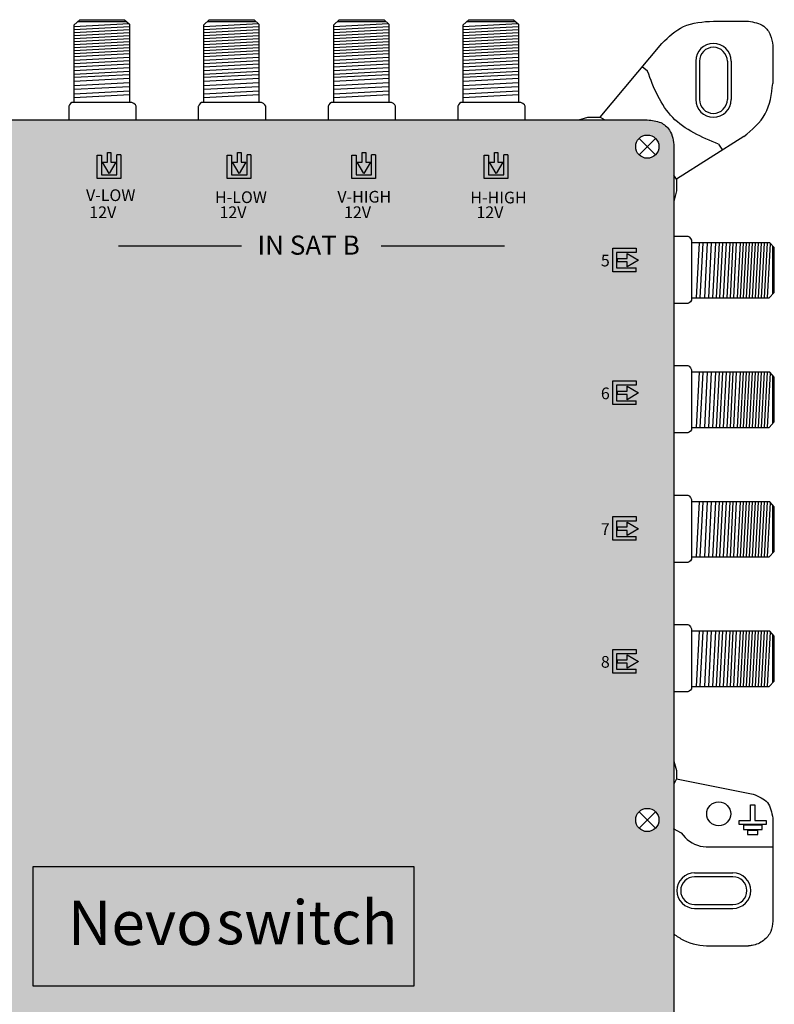
# Model space of a CAD drawing. Units: millimetres. Extents: x -6 to 200, y 0 to 255.
# Drawn here: x 102 to 200, y 126 to 255 of the extents above; entities that cross this region are included whole.
import ezdxf

# ---------------------------------------------------------------- set-up
doc = ezdxf.new("R2010")
doc.units = ezdxf.units.MM
doc.styles.get("Standard").update_dxf_attribs({"font": 'arial.ttf'})

# ---------------------------------------------------------------- blocks, each defined once
blk = doc.blocks.new('caratula_714602')
at = {"linetype": 'Continuous'}
h = blk.add_hatch(color=124, dxfattribs=at)
h.dxf.hatch_style = 1
h.paths.add_polyline_path([(-43.81, 215.19), (-42.94, 216.65), (-43.58, 216.65), (-43.58, 217.94), (-44.04, 217.94), (-44.04, 216.65), (-44.7, 216.65)])
h.paths.add_polyline_path([(-44.81, 217.59), (-45.39, 217.59), (-45.39, 214.5), (-42.29, 214.5), (-42.29, 217.6), (-42.8, 217.6), (-42.8, 215.01), (-44.81, 215.01)])
at = {"linetype": 'Continuous', "true_color": 0xed1f24}
h = blk.add_hatch(color=240, dxfattribs=at)
h.dxf.hatch_style = 1
h.paths.add_polyline_path([(-26.65, 216.65), (-27.28, 216.65), (-27.28, 217.94), (-27.74, 217.94), (-27.74, 216.65), (-28.4, 216.65), (-27.52, 215.19)])
h.paths.add_polyline_path([(-25.99, 214.5), (-25.99, 217.6), (-26.5, 217.6), (-26.5, 215.01), (-28.52, 215.01), (-28.52, 217.59), (-29.09, 217.59), (-29.09, 214.5)])
at = {"linetype": 'Continuous', "true_color": 0xf4ee51}
h = blk.add_hatch(color=41, dxfattribs=at)
h.dxf.hatch_style = 1
h.paths.add_polyline_path([(-10.2, 215.19), (-9.33, 216.65), (-9.97, 216.65), (-9.97, 217.94), (-10.43, 217.94), (-10.43, 216.65), (-11.09, 216.65)])
h.paths.add_polyline_path([(-11.78, 214.5), (-8.68, 214.5), (-8.68, 217.6), (-9.19, 217.6), (-9.19, 215.01), (-11.2, 215.01), (-11.2, 217.59), (-11.78, 217.59)])
at = {"linetype": 'Continuous', "true_color": 0xffffff}
h = blk.add_hatch(color=7, dxfattribs=at)
h.dxf.hatch_style = 1
h.paths.add_polyline_path([(-57.67, 210.19), (-59.62, 210.19), (-59.62, 209.92), (-57.67, 209.92)])
h.paths.add_polyline_path([(-59.28, 209.73), (-59.64, 209.73), (-59.64, 209.4), (-59.28, 209.4)])
h.paths.add_polyline_path([(-58.47, 209.73), (-58.83, 209.73), (-58.83, 209.4), (-58.47, 209.4)])
h.paths.add_polyline_path([(-57.67, 209.73), (-57.99, 209.73), (-57.99, 209.4), (-57.67, 209.4)])
h = blk.add_hatch(color=7, dxfattribs=at)
h.dxf.hatch_style = 1
h.paths.add_polyline_path([(-40.64, 210.19), (-42.6, 210.19), (-42.6, 209.92), (-40.64, 209.92)])
h.paths.add_polyline_path([(-42.26, 209.73), (-42.62, 209.73), (-42.62, 209.4), (-42.26, 209.4)])
h.paths.add_polyline_path([(-41.44, 209.73), (-41.81, 209.73), (-41.81, 209.4), (-41.44, 209.4)])
h.paths.add_polyline_path([(-40.64, 209.73), (-40.97, 209.73), (-40.97, 209.4), (-40.64, 209.4)])
h = blk.add_hatch(color=7, dxfattribs=at)
h.dxf.hatch_style = 1
h.paths.add_polyline_path([(-24.35, 210.19), (-26.3, 210.19), (-26.3, 209.92), (-24.35, 209.92)])
h.paths.add_polyline_path([(-25.97, 209.73), (-26.32, 209.73), (-26.32, 209.4), (-25.97, 209.4)])
h.paths.add_polyline_path([(-25.15, 209.73), (-25.51, 209.73), (-25.51, 209.4), (-25.15, 209.4)])
h.paths.add_polyline_path([(-24.35, 209.73), (-24.67, 209.73), (-24.67, 209.4), (-24.35, 209.4)])
h = blk.add_hatch(color=7, dxfattribs=at)
h.dxf.hatch_style = 1
h.paths.add_polyline_path([(-7.03, 210.19), (-8.99, 210.19), (-8.99, 209.92), (-7.03, 209.92)])
h.paths.add_polyline_path([(-8.65, 209.73), (-9.01, 209.73), (-9.01, 209.4), (-8.65, 209.4)])
h.paths.add_polyline_path([(-7.83, 209.73), (-8.19, 209.73), (-8.19, 209.4), (-7.83, 209.4)])
h.paths.add_polyline_path([(-7.03, 209.73), (-7.36, 209.73), (-7.36, 209.4), (-7.03, 209.4)])
h = blk.add_hatch(color=7, dxfattribs=at)
h.dxf.hatch_style = 1
h.paths.add_polyline_path([(5.53, 202.82), (5.53, 204.84), (8.11, 204.84), (8.11, 205.41), (5.03, 205.41), (5.03, 202.31), (8.12, 202.31), (8.12, 202.82)])
h.paths.add_polyline_path([(6.93, 204.07), (5.64, 204.07), (5.64, 203.61), (6.93, 203.61), (6.93, 202.95), (8.39, 203.84), (6.93, 204.71)])
h = blk.add_hatch(color=7, dxfattribs=at)
h.dxf.hatch_style = 1
h.paths.add_polyline_path([(6.93, 186.7), (5.64, 186.7), (5.64, 186.24), (6.93, 186.24), (6.93, 185.58), (8.39, 186.46), (6.93, 187.33)])
h.paths.add_polyline_path([(5.53, 185.44), (5.53, 187.46), (8.11, 187.46), (8.11, 188.03), (5.03, 188.03), (5.03, 184.93), (8.12, 184.93), (8.12, 185.44)])
h = blk.add_hatch(color=7, dxfattribs=at)
h.dxf.hatch_style = 1
h.paths.add_polyline_path([(5.53, 167.69), (5.53, 169.7), (8.11, 169.7), (8.11, 170.28), (5.03, 170.28), (5.03, 167.18), (8.12, 167.18), (8.12, 167.69)])
h.paths.add_polyline_path([(6.93, 168.94), (5.64, 168.94), (5.64, 168.48), (6.93, 168.48), (6.93, 167.82), (8.39, 168.7), (6.93, 169.57)])
h = blk.add_hatch(color=7, dxfattribs=at)
h.dxf.hatch_style = 1
h.paths.add_polyline_path([(6.93, 151.56), (5.64, 151.56), (5.64, 151.1), (6.93, 151.1), (6.93, 150.44), (8.39, 151.33), (6.93, 152.2)])
h.paths.add_polyline_path([(5.53, 150.31), (5.53, 152.33), (8.11, 152.33), (8.11, 152.9), (5.03, 152.9), (5.03, 149.8), (8.12, 149.8), (8.12, 150.31)])
at = {"true_color": 0xffffff}
h = blk.add_hatch(color=7, dxfattribs=at)
h.dxf.hatch_style = 1
h.paths.add_polyline_path([(-70.77, 124.52), (-70.77, 108.83), (-20.96, 108.83), (-20.96, 124.52)])
h.paths.add_polyline_path([(-48.55, 111.2), (-23.48, 111.2), (-23.48, 123), (-48.55, 123)], flags=24)
h.paths.add_polyline_path([(-68.04, 111.08), (-45.42, 111.08), (-45.42, 122.98), (-68.04, 122.98)], flags=24)
at = {"true_color": 0xffa200}
h = blk.add_hatch(color=40, dxfattribs=at)
h.dxf.hatch_style = 1
h.paths.add_polyline_path([(-20.96, 108.83), (-20.96, 124.52), (-70.77, 124.52), (-70.77, 108.83)])
at = {"color": 7, "true_color": 0xffffff}
for p, q in [((-61.06, 216.65), (-61.06, 217.94)), ((-60.6, 217.94), (-60.6, 216.65)), ((-62.41, 214.5), (-62.41, 217.59)), ((-62.41, 217.59), (-61.84, 217.59)), ((-61.84, 217.59), (-61.84, 215.01)), ((-60.84, 215.19), (-61.72, 216.65)), ((-61.72, 216.65), (-61.06, 216.65)), ((-59.97, 216.65), (-60.84, 215.19)), ((-60.6, 216.65), (-59.97, 216.65)), ((-59.82, 215.01), (-59.82, 217.6)), ((-59.31, 217.6), (-59.82, 217.6)), ((-59.31, 217.6), (-59.31, 214.5)), ((-59.31, 214.5), (-62.41, 214.5)), ((-61.84, 215.01), (-59.82, 215.01))]:
    blk.add_line(p, q, dxfattribs=at)
at = {"color": 7, "linetype": 'Continuous', "true_color": 0xffffff}
for p, q in [((-61.06, 217.94), (-60.6, 217.94)), ((-59.63, 205.72), (-43.52, 205.72)), ((-25.24, 205.72), (-9.14, 205.72))]:
    blk.add_line(p, q, dxfattribs=at)
at = {"color": 152, "true_color": 0x2776bb}
for p, q in [((-44.04, 216.65), (-44.04, 217.94)), ((-43.58, 217.94), (-43.58, 216.65)), ((-45.39, 214.5), (-45.39, 217.59)), ((-45.39, 217.59), (-44.81, 217.59)), ((-44.81, 217.59), (-44.81, 215.01)), ((-43.81, 215.19), (-44.7, 216.65)), ((-44.7, 216.65), (-44.04, 216.65)), ((-42.94, 216.65), (-43.81, 215.19)), ((-43.58, 216.65), (-42.94, 216.65)), ((-42.8, 215.01), (-42.8, 217.6)), ((-42.29, 217.6), (-42.8, 217.6)), ((-42.29, 217.6), (-42.29, 214.5)), ((-42.29, 214.5), (-45.39, 214.5)), ((-44.81, 215.01), (-42.8, 215.01))]:
    blk.add_line(p, q, dxfattribs=at)
at = {"color": 152, "linetype": 'Continuous', "true_color": 0x2776bb}
blk.add_line((-44.04, 217.94), (-43.58, 217.94), dxfattribs=at)
at = {"color": 240, "true_color": 0xed1f24}
for p, q in [((-27.74, 216.65), (-27.74, 217.94)), ((-27.28, 217.94), (-27.28, 216.65)), ((-29.09, 214.5), (-29.09, 217.59)), ((-29.09, 217.59), (-28.52, 217.59)), ((-28.52, 217.59), (-28.52, 215.01)), ((-27.52, 215.19), (-28.4, 216.65)), ((-28.4, 216.65), (-27.74, 216.65)), ((-26.65, 216.65), (-27.52, 215.19)), ((-27.28, 216.65), (-26.65, 216.65)), ((-26.5, 215.01), (-26.5, 217.6)), ((-25.99, 217.6), (-26.5, 217.6)), ((-25.99, 217.6), (-25.99, 214.5)), ((-25.99, 214.5), (-29.09, 214.5)), ((-28.52, 215.01), (-26.5, 215.01))]:
    blk.add_line(p, q, dxfattribs=at)
at = {"color": 240, "linetype": 'Continuous', "true_color": 0xed1f24}
blk.add_line((-27.74, 217.94), (-27.28, 217.94), dxfattribs=at)
at = {"color": 41, "true_color": 0xf4ee51}
for p, q in [((-10.43, 216.65), (-10.43, 217.94)), ((-9.97, 217.94), (-9.97, 216.65)), ((-11.78, 214.5), (-11.78, 217.59)), ((-11.78, 217.59), (-11.2, 217.59)), ((-11.2, 217.59), (-11.2, 215.01)), ((-10.2, 215.19), (-11.09, 216.65)), ((-11.09, 216.65), (-10.43, 216.65)), ((-9.33, 216.65), (-10.2, 215.19)), ((-9.97, 216.65), (-9.33, 216.65)), ((-9.19, 215.01), (-9.19, 217.6)), ((-8.68, 217.6), (-9.19, 217.6)), ((-8.68, 217.6), (-8.68, 214.5)), ((-8.68, 214.5), (-11.78, 214.5)), ((-11.2, 215.01), (-9.19, 215.01))]:
    blk.add_line(p, q, dxfattribs=at)
at = {"color": 41, "linetype": 'Continuous', "true_color": 0xf4ee51}
blk.add_line((-10.43, 217.94), (-9.97, 217.94), dxfattribs=at)
at = {"color": 7}
for p, q in [((5.03, 202.31), (5.03, 205.41)), ((5.03, 205.41), (8.11, 205.41)), ((8.11, 205.41), (8.11, 204.84)), ((8.11, 204.84), (5.53, 204.84)), ((5.53, 204.84), (5.53, 202.82)), ((5.64, 204.07), (6.93, 204.07)), ((6.93, 203.61), (5.64, 203.61)), ((6.93, 204.71), (8.39, 203.84)), ((6.93, 204.07), (6.93, 204.71)), ((8.39, 203.84), (6.93, 202.95)), ((6.93, 202.95), (6.93, 203.61)), ((8.12, 202.31), (5.03, 202.31)), ((5.53, 202.82), (8.12, 202.82)), ((8.12, 202.31), (8.12, 202.82)), ((5.03, 184.93), (5.03, 188.03)), ((5.03, 188.03), (8.11, 188.03)), ((8.11, 187.46), (5.53, 187.46)), ((5.53, 187.46), (5.53, 185.44)), ((6.93, 187.33), (8.39, 186.46)), ((6.93, 186.7), (6.93, 187.33)), ((8.11, 188.03), (8.11, 187.46)), ((5.64, 186.7), (6.93, 186.7)), ((6.93, 186.24), (5.64, 186.24)), ((8.39, 186.46), (6.93, 185.58)), ((6.93, 185.58), (6.93, 186.24)), ((8.12, 184.93), (5.03, 184.93)), ((5.53, 185.44), (8.12, 185.44)), ((8.12, 184.93), (8.12, 185.44)), ((5.03, 167.18), (5.03, 170.28)), ((5.03, 170.28), (8.11, 170.28)), ((8.11, 170.28), (8.11, 169.7)), ((8.11, 169.7), (5.53, 169.7)), ((5.53, 169.7), (5.53, 167.69)), ((5.64, 168.94), (6.93, 168.94)), ((6.93, 169.57), (8.39, 168.7)), ((6.93, 168.94), (6.93, 169.57)), ((5.53, 167.69), (8.12, 167.69)), ((6.93, 168.48), (5.64, 168.48)), ((8.39, 168.7), (6.93, 167.82)), ((6.93, 167.82), (6.93, 168.48)), ((8.12, 167.18), (8.12, 167.69)), ((8.12, 167.18), (5.03, 167.18)), ((5.03, 149.8), (5.03, 152.9)), ((5.03, 152.9), (8.11, 152.9)), ((8.11, 152.33), (5.53, 152.33)), ((5.53, 152.33), (5.53, 150.31)), ((6.93, 152.2), (8.39, 151.33)), ((6.93, 151.56), (6.93, 152.2)), ((8.11, 152.9), (8.11, 152.33)), ((5.64, 151.56), (6.93, 151.56)), ((6.93, 151.1), (5.64, 151.1)), ((8.39, 151.33), (6.93, 150.44)), ((6.93, 150.44), (6.93, 151.1)), ((8.12, 149.8), (5.03, 149.8)), ((5.53, 150.31), (8.12, 150.31)), ((8.12, 149.8), (8.12, 150.31))]:
    blk.add_line(p, q, dxfattribs=at)
at = {"color": 7, "linetype": 'Continuous'}
for p, q in [((5.64, 204.07), (5.64, 203.61)), ((5.64, 186.7), (5.64, 186.24)), ((5.64, 168.94), (5.64, 168.48)), ((5.64, 151.56), (5.64, 151.1))]:
    blk.add_line(p, q, dxfattribs=at)
at = {"linetype": 'Continuous'}
blk.add_lwpolyline([(-70.77, 124.52), (-20.96, 124.52), (-20.96, 108.83), (-70.77, 108.83)], close=True, dxfattribs=at)
blk.add_lwpolyline([(-70.77, 124.52), (-20.96, 124.52), (-20.96, 108.83), (-70.77, 108.83)], close=True, dxfattribs=at)
at = {"color": 7, "linetype": 'Continuous', "true_color": 0xffffff, "attachment_point": 1}
for s, width, insert, char_height in [('V-LOW', 0.6199, (-63.86, 213.1), 1.534), ('H-LOW', 0.6199, (-46.98, 212.84), 1.534), ('V-HIGH', 0.6199, (-30.98, 212.9), 1.534), ('H-HIGH', 0.6199, (-13.58, 212.8), 1.534), ('12V', 0.6199, (-63.43, 210.87), 1.534), ('12V', 0.6199, (-46.4, 210.87), 1.534), ('12V', 0.6199, (-30.11, 210.87), 1.534), ('12V', 0.6199, (-12.79, 210.87), 1.534), ('IN SAT B', 18.98, (-41.43, 207.05), 2.5), ('5', 0.6199, (3.49, 204.55), 1.53), ('6', 0.6199, (3.49, 187.17), 1.53), ('7', 0.6199, (3.49, 169.42), 1.53), ('8', 0.6199, (3.49, 152.04), 1.53)]:
    blk.add_mtext_dynamic_manual_height_columns(s, width=width, gutter_width=5.16, heights=[0], dxfattribs=dict(at, insert=insert, char_height=char_height))
at = {"color": 7, "linetype": 'Continuous', "true_color": 0xffffff, "transparency": 16777216, "attachment_point": 1}
for s, width, insert, char_height in [('{\\fArial|b1|i1|c0|p34;Nevo}', 19.4025, (-66.24, 120.01), 5.7774), ('{\\fArial|b0|i1|c0|p34;\\C256;\\c0;switch}', 21.8783, (-46.82, 120.05), 5.7225)]:
    blk.add_mtext_dynamic_manual_height_columns(s, width=width, gutter_width=4.64, heights=[0], dxfattribs=dict(at, insert=insert, char_height=char_height))
blk = doc.blocks.new('714602')
at = {"true_color": 0x000000}
h = blk.add_hatch(color=18, dxfattribs=at)
h.dxf.hatch_style = 1
edge = h.paths.add_edge_path()
edge.add_line((7.26, 105.37), (7.26, 97.35))
edge.add_line((7.26, 97.35), (7.26, 16.1))
edge.add_spline(control_points=[(7.26, 16.1), (7.39, 15.39), (7.67, 13.89), (9.22, 12.99), (10, 12.99)], knot_values=[0, 0, 0, 0, 2.120163, 4.458468, 4.458468, 4.458468, 4.458468], degree=3, periodic=0)
edge.add_line((10, 12.99), (184.11, 12.99))
edge.add_spline(control_points=[(184.11, 12.99), (184.73, 13.1), (185.93, 13.31), (186.97, 14.61), (187.26, 15.54), (187.26, 15.91)], knot_values=[0, 0, 0, 0, 1.815774, 3.546598, 4.662196, 4.662196, 4.662196, 4.662196], degree=3, periodic=0)
edge.add_line((187.26, 15.91), (187.26, 97.39))
edge.add_line((187.26, 97.39), (187.26, 104.57))
edge.add_line((187.26, 104.57), (187.26, 231.39))
edge.add_line((187.26, 231.39), (187.26, 238.57))
edge.add_spline(control_points=[(187.26, 238.57), (187.26, 239.32), (187.01, 240.64), (185.52, 241.92), (184.39, 242.02), (183.79, 242.07)], knot_values=[0, 0, 0, 0, 2.231195, 3.745666, 5.539875, 5.539875, 5.539875, 5.539875], degree=3, periodic=0)
edge.add_line((183.79, 242.07), (10.21, 242.07))
edge.add_spline(control_points=[(10.21, 242.07), (9.84, 242.06), (9.1, 241.86), (8.17, 241.27), (7.51, 240.41), (7.34, 239.72), (7.26, 239.37)], knot_values=[0, 0, 0, 0, 1.139579, 2.208496, 3.264297, 4.316131, 4.316131, 4.316131, 4.316131], degree=3, periodic=0)
edge.add_line((7.26, 239.37), (7.26, 231.35))
edge.add_line((7.26, 231.35), (7.26, 157.66))
edge.add_line((7.26, 157.66), (7.26, 105.37))
h.paths.add_polyline_path([(9.22, 150.48, -1), (12.26, 150.48, -1)], flags=16)
h.paths.add_polyline_path([(182.27, 150.48, -1), (185.31, 150.48, -1)], flags=16)
h.paths.add_polyline_path([(12.26, 104.58, -1), (9.22, 104.58, -1)], flags=16)
h.paths.add_polyline_path([(185.31, 104.58, -1), (182.27, 104.58, -1)], flags=16)
h.paths.add_polyline_path([(9.22, 238.58, -1), (12.26, 238.58, -1)], flags=16)
h.paths.add_polyline_path([(182.27, 238.58, -1), (185.31, 238.58, -1)], flags=16)
h.paths.add_polyline_path([(12.26, 16.47, -1), (9.22, 16.47, -1)], flags=16)
h.paths.add_polyline_path([(185.31, 16.47, -1), (182.27, 16.47, -1)], flags=16)
for p, q in [((108.84, 254.5), (109.55, 255.19)), ((109.55, 255.19), (115.41, 255.19)), ((115.41, 255.19), (116.05, 254.61)), ((125.78, 254.5), (126.49, 255.19)), ((126.49, 255.19), (132.35, 255.19)), ((132.35, 255.19), (132.99, 254.61)), ((142.78, 254.5), (143.49, 255.19)), ((143.49, 255.19), (149.35, 255.19)), ((149.35, 255.19), (149.99, 254.61)), ((159.72, 254.5), (160.43, 255.19)), ((160.43, 255.19), (166.29, 255.19)), ((166.29, 255.19), (166.93, 254.61)), ((108.84, 254.31), (115.97, 254.68)), ((108.84, 244.37), (108.84, 254.5)), ((108.84, 253.92), (116.05, 254.29)), ((108.84, 253.52), (116.05, 253.9)), ((109.32, 254.97), (115.64, 254.97)), ((116.05, 254.61), (116.05, 244.37)), ((125.78, 254.31), (132.92, 254.68)), ((125.78, 244.37), (125.78, 254.5)), ((125.78, 253.92), (132.99, 254.29)), ((125.78, 253.52), (132.99, 253.9)), ((126.27, 254.97), (132.58, 254.97)), ((132.99, 254.61), (132.99, 244.37)), ((142.78, 254.31), (149.91, 254.68)), ((142.78, 244.37), (142.78, 254.5)), ((142.78, 253.91), (149.99, 254.29)), ((142.78, 253.52), (149.99, 253.9)), ((143.26, 254.97), (149.58, 254.97)), ((149.99, 254.61), (149.99, 244.37)), ((159.72, 254.31), (166.85, 254.68)), ((159.72, 244.37), (159.72, 254.5)), ((159.72, 253.92), (166.93, 254.29)), ((159.72, 253.52), (166.93, 253.9)), ((160.21, 254.97), (166.52, 254.97)), ((166.93, 254.61), (166.93, 244.37)), ((192.44, 255), (197.02, 255)), ((108.84, 253.13), (116.05, 253.5)), ((108.84, 252.74), (116.05, 253.11)), ((108.84, 252.34), (116.05, 252.72)), ((125.78, 253.13), (132.99, 253.5)), ((125.78, 252.74), (132.99, 253.11)), ((125.78, 252.34), (132.99, 252.72)), ((142.78, 253.13), (149.99, 253.5)), ((142.78, 252.74), (149.99, 253.11)), ((142.78, 252.34), (149.99, 252.72)), ((159.72, 253.13), (166.93, 253.5)), ((159.72, 252.74), (166.93, 253.11)), ((159.72, 252.34), (166.93, 252.72)), ((108.84, 251.95), (116.05, 252.32)), ((108.84, 251.56), (116.05, 251.93)), ((108.84, 251.56), (116.05, 251.93)), ((108.84, 251.16), (116.05, 251.54)), ((125.78, 251.95), (132.99, 252.32)), ((125.78, 251.56), (132.99, 251.93)), ((125.78, 251.56), (132.99, 251.93)), ((125.78, 251.16), (132.99, 251.54)), ((142.78, 251.95), (149.99, 252.32)), ((142.78, 251.56), (149.99, 251.93)), ((142.78, 251.56), (149.99, 251.93)), ((142.78, 251.16), (149.99, 251.54)), ((159.72, 251.95), (166.93, 252.32)), ((159.72, 251.56), (166.93, 251.93)), ((159.72, 251.56), (166.93, 251.93)), ((159.72, 251.16), (166.93, 251.54)), ((177.63, 242.42), (185.71, 252.09)), ((200.21, 251.81), (200.21, 246.83)), ((108.83, 249.89), (116.05, 250.27)), ((108.84, 250.77), (116.05, 251.15)), ((108.84, 250.38), (116.05, 250.75)), ((125.78, 250.77), (132.99, 251.15)), ((125.78, 250.38), (132.99, 250.75)), ((125.78, 249.89), (132.99, 250.27)), ((142.77, 249.89), (149.99, 250.27)), ((142.78, 250.77), (149.99, 251.15)), ((142.78, 250.38), (149.99, 250.75)), ((159.71, 249.89), (166.93, 250.27)), ((159.72, 250.77), (166.93, 251.15)), ((159.72, 250.38), (166.93, 250.75)), ((108.84, 249.45), (116.05, 249.83)), ((108.84, 249.02), (116.05, 249.4)), ((108.84, 248.55), (116.05, 248.92)), ((125.78, 249.45), (132.99, 249.83)), ((125.78, 249.02), (132.99, 249.4)), ((125.78, 248.55), (132.99, 248.92)), ((142.78, 249.45), (149.99, 249.83)), ((142.78, 249.02), (149.99, 249.4)), ((142.78, 248.55), (149.99, 248.92)), ((159.72, 249.45), (166.93, 249.83)), ((159.72, 249.02), (166.93, 249.4)), ((159.72, 248.55), (166.93, 248.92)), ((183.82, 248.45), (183.14, 249.01)), ((190.12, 249.76), (190.12, 244.75)), ((190.12, 249.74), (190.12, 244.77)), ((190.62, 249.76), (190.62, 244.75)), ((194.27, 249.76), (194.27, 244.75)), ((194.77, 249.76), (194.77, 244.75)), ((108.83, 248.07), (116.05, 248.44)), ((108.83, 247.65), (116.05, 248.02)), ((108.84, 247.16), (116.05, 247.53)), ((125.78, 248.07), (132.99, 248.44)), ((125.78, 247.65), (132.99, 248.02)), ((125.78, 247.16), (132.99, 247.53)), ((142.77, 248.07), (149.99, 248.44)), ((142.77, 247.65), (149.99, 248.02)), ((142.78, 247.16), (149.99, 247.53)), ((159.71, 248.07), (166.93, 248.44)), ((159.71, 247.65), (166.93, 248.02)), ((159.72, 247.16), (166.93, 247.53)), ((108.84, 246.6), (116.05, 246.98)), ((108.84, 246.09), (116.05, 246.46)), ((125.78, 246.6), (132.99, 246.98)), ((125.78, 246.09), (132.99, 246.46)), ((142.78, 246.6), (149.99, 246.98)), ((142.78, 246.09), (149.99, 246.46)), ((159.72, 246.6), (166.93, 246.98)), ((159.72, 246.09), (166.93, 246.46)), ((108.84, 245.49), (116.05, 245.87)), ((108.84, 245.02), (116.05, 245.39)), ((125.78, 245.49), (132.99, 245.87)), ((125.78, 245.02), (132.99, 245.39)), ((142.78, 245.49), (149.99, 245.87)), ((142.78, 245.02), (149.99, 245.39)), ((159.72, 245.49), (166.93, 245.87)), ((159.72, 245.02), (166.93, 245.39)), ((108.21, 244.07), (108.12, 243.87)), ((108.21, 244.07), (108.12, 243.87)), ((108.12, 243.87), (108.12, 243.82)), ((108.12, 243.87), (108.12, 243.82)), ((108.12, 243.82), (108.12, 242.07)), ((108.12, 243.82), (108.12, 242.07)), ((108.34, 244.23), (108.21, 244.07)), ((108.34, 244.23), (108.21, 244.07)), ((108.53, 244.37), (108.34, 244.23)), ((108.53, 244.37), (108.34, 244.23)), ((116.37, 244.37), (108.53, 244.37)), ((116.37, 244.37), (108.53, 244.37)), ((116.63, 244.24), (116.37, 244.37)), ((116.63, 244.24), (116.37, 244.37)), ((116.83, 244.06), (116.63, 244.24)), ((116.83, 244.06), (116.63, 244.24)), ((116.92, 243.86), (116.83, 244.06)), ((116.92, 243.86), (116.83, 244.06)), ((116.92, 242.07), (116.92, 243.86)), ((116.92, 242.07), (116.92, 243.86)), ((125.07, 243.87), (125.06, 243.82)), ((125.07, 243.87), (125.06, 243.82)), ((125.06, 243.82), (125.06, 242.07)), ((125.06, 243.82), (125.06, 242.07)), ((125.15, 244.07), (125.07, 243.87)), ((125.15, 244.07), (125.07, 243.87)), ((125.29, 244.23), (125.15, 244.07)), ((125.29, 244.23), (125.15, 244.07)), ((125.48, 244.37), (125.29, 244.23)), ((125.48, 244.37), (125.29, 244.23)), ((133.32, 244.37), (125.48, 244.37)), ((133.32, 244.37), (125.48, 244.37)), ((133.58, 244.24), (133.32, 244.37)), ((133.58, 244.24), (133.32, 244.37)), ((133.78, 244.06), (133.58, 244.24)), ((133.78, 244.06), (133.58, 244.24)), ((133.87, 243.86), (133.78, 244.06)), ((133.87, 243.86), (133.78, 244.06)), ((133.87, 242.07), (133.87, 243.86)), ((133.87, 242.07), (133.87, 243.86)), ((142.15, 244.07), (142.06, 243.87)), ((142.15, 244.07), (142.06, 243.87)), ((142.06, 243.87), (142.06, 243.82)), ((142.06, 243.87), (142.06, 243.82)), ((142.06, 243.82), (142.06, 242.07)), ((142.06, 243.82), (142.06, 242.07)), ((142.28, 244.23), (142.15, 244.07)), ((142.28, 244.23), (142.15, 244.07)), ((142.47, 244.37), (142.28, 244.23)), ((142.47, 244.37), (142.28, 244.23)), ((150.31, 244.37), (142.47, 244.37)), ((150.31, 244.37), (142.47, 244.37)), ((150.57, 244.24), (150.31, 244.37)), ((150.57, 244.24), (150.31, 244.37)), ((150.77, 244.05), (150.57, 244.24)), ((150.77, 244.05), (150.57, 244.24)), ((150.86, 243.86), (150.77, 244.05)), ((150.86, 243.86), (150.77, 244.05)), ((150.86, 242.07), (150.86, 243.86)), ((150.86, 242.07), (150.86, 243.86)), ((159.09, 244.07), (159, 243.87)), ((159.09, 244.07), (159, 243.87)), ((159, 243.87), (159, 243.82)), ((159, 243.87), (159, 243.82)), ((159, 243.82), (159, 242.07)), ((159, 243.82), (159, 242.07)), ((159.22, 244.23), (159.09, 244.07)), ((159.22, 244.23), (159.09, 244.07)), ((159.41, 244.37), (159.22, 244.23)), ((159.41, 244.37), (159.22, 244.23)), ((167.25, 244.37), (159.41, 244.37)), ((167.25, 244.37), (159.41, 244.37)), ((167.51, 244.24), (167.25, 244.37)), ((167.51, 244.24), (167.25, 244.37)), ((167.72, 244.06), (167.51, 244.24)), ((167.72, 244.06), (167.51, 244.24)), ((167.81, 243.86), (167.72, 244.06)), ((167.81, 243.86), (167.72, 244.06)), ((167.81, 242.07), (167.81, 243.86)), ((167.81, 242.07), (167.81, 243.86)), ((174.84, 242.07), (175.99, 242.42)), ((175.99, 242.42), (177.63, 242.42)), ((177.63, 242.42), (178.25, 242.07)), ((10.21, 242.07), (183.79, 242.07)), ((182.71, 239.66), (184.86, 237.51)), ((182.71, 237.51), (184.86, 239.66)), ((196.41, 239.89), (187.63, 234.32)), ((187.26, 238.57), (187.26, 231.39)), ((193.11, 238.89), (193.61, 238.11)), ((187.63, 234.32), (187.26, 234.85)), ((187.63, 234.32), (187.63, 232.79)), ((187.63, 232.79), (187.26, 231.39)), ((187.26, 231.39), (187.26, 104.57)), ((187.26, 226.87), (189.08, 226.87)), ((187.28, 226.87), (189.08, 226.87)), ((189.08, 226.87), (189.27, 226.79)), ((189.08, 226.87), (189.27, 226.79)), ((189.27, 226.79), (189.46, 226.58)), ((189.27, 226.79), (189.46, 226.58)), ((189.46, 226.58), (189.59, 226.32)), ((189.46, 226.58), (189.59, 226.32)), ((189.59, 226.32), (189.59, 218.48)), ((189.59, 226.32), (189.59, 218.48)), ((199.82, 226), (189.59, 226)), ((190.23, 218.79), (190.61, 226)), ((190.71, 218.79), (191.08, 226)), ((191.3, 218.79), (191.68, 226)), ((191.82, 218.79), (192.19, 226)), ((192.38, 218.79), (192.75, 226)), ((192.86, 218.78), (193.24, 226)), ((193.28, 218.78), (193.66, 226)), ((193.76, 218.79), (194.14, 226)), ((194.24, 218.79), (194.61, 226)), ((194.67, 218.79), (195.04, 226)), ((195.11, 218.78), (195.48, 226)), ((195.59, 218.79), (195.97, 226)), ((195.99, 218.79), (196.36, 226)), ((196.38, 218.79), (196.75, 226)), ((196.77, 218.79), (197.15, 226)), ((196.77, 218.79), (197.15, 226)), ((197.17, 218.79), (197.54, 226)), ((197.56, 218.79), (197.93, 226)), ((197.95, 218.79), (198.33, 226)), ((198.34, 218.79), (198.72, 226)), ((198.74, 218.79), (199.11, 226)), ((199.13, 218.79), (199.5, 226)), ((199.52, 218.79), (199.89, 225.92)), ((200.4, 225.36), (199.82, 226)), ((200.19, 219.28), (200.19, 225.59)), ((200.4, 219.5), (200.4, 225.36)), ((199.71, 218.79), (200.4, 219.5)), ((189.03, 218.07), (187.26, 218.07)), ((189.03, 218.07), (187.28, 218.07)), ((189.08, 218.07), (189.03, 218.07)), ((189.08, 218.07), (189.03, 218.07)), ((189.28, 218.16), (189.08, 218.07)), ((189.28, 218.16), (189.08, 218.07)), ((189.44, 218.29), (189.28, 218.16)), ((189.44, 218.29), (189.28, 218.16)), ((189.59, 218.48), (189.44, 218.29)), ((189.59, 218.48), (189.44, 218.29)), ((189.59, 218.79), (199.71, 218.79)), ((187.26, 209.93), (189.08, 209.93)), ((187.28, 209.93), (189.08, 209.93)), ((189.08, 209.93), (189.27, 209.84)), ((189.08, 209.93), (189.27, 209.84)), ((189.27, 209.84), (189.46, 209.64)), ((189.27, 209.84), (189.46, 209.64)), ((189.46, 209.64), (189.59, 209.38)), ((189.46, 209.64), (189.59, 209.38)), ((189.59, 209.38), (189.59, 201.54)), ((189.59, 209.38), (189.59, 201.54)), ((199.82, 209.05), (189.59, 209.05)), ((190.23, 201.84), (190.61, 209.05)), ((190.71, 201.84), (191.08, 209.05)), ((191.3, 201.84), (191.68, 209.05)), ((191.82, 201.84), (192.19, 209.05)), ((192.38, 201.84), (192.75, 209.05)), ((192.86, 201.84), (193.24, 209.05)), ((193.28, 201.84), (193.66, 209.05)), ((193.76, 201.84), (194.14, 209.05)), ((194.24, 201.84), (194.61, 209.05)), ((194.67, 201.84), (195.04, 209.05)), ((195.11, 201.84), (195.48, 209.05)), ((195.59, 201.84), (195.97, 209.05)), ((195.99, 201.84), (196.36, 209.05)), ((196.38, 201.84), (196.75, 209.05)), ((196.77, 201.84), (197.15, 209.05)), ((196.77, 201.84), (197.15, 209.05)), ((197.17, 201.84), (197.54, 209.05)), ((197.56, 201.84), (197.93, 209.05)), ((197.95, 201.84), (198.33, 209.05)), ((198.34, 201.84), (198.72, 209.05)), ((198.74, 201.84), (199.11, 209.05)), ((199.13, 201.84), (199.5, 209.05)), ((199.52, 201.84), (199.89, 208.98)), ((200.4, 208.41), (199.82, 209.05)), ((200.19, 202.33), (200.19, 208.64)), ((200.4, 202.55), (200.4, 208.41)), ((199.71, 201.84), (200.4, 202.55)), ((189.03, 201.12), (187.26, 201.12)), ((189.03, 201.12), (187.28, 201.12)), ((189.08, 201.13), (189.03, 201.12)), ((189.08, 201.13), (189.03, 201.12)), ((189.28, 201.21), (189.08, 201.13)), ((189.28, 201.21), (189.08, 201.13)), ((189.44, 201.35), (189.28, 201.21)), ((189.44, 201.35), (189.28, 201.21)), ((189.59, 201.54), (189.44, 201.35)), ((189.59, 201.54), (189.44, 201.35)), ((189.59, 201.84), (199.71, 201.84)), ((187.26, 192.98), (189.08, 192.98)), ((187.28, 192.98), (189.08, 192.98)), ((189.08, 192.98), (189.27, 192.89)), ((189.08, 192.98), (189.27, 192.89)), ((189.27, 192.89), (189.46, 192.69)), ((189.27, 192.89), (189.46, 192.69)), ((189.46, 192.69), (189.59, 192.43)), ((189.46, 192.69), (189.59, 192.43)), ((189.59, 192.43), (189.59, 184.59)), ((189.59, 192.43), (189.59, 184.59)), ((199.82, 192.11), (189.59, 192.11)), ((190.23, 184.9), (190.61, 192.11)), ((190.71, 184.9), (191.08, 192.11)), ((191.3, 184.9), (191.68, 192.11)), ((191.82, 184.9), (192.19, 192.11)), ((192.38, 184.9), (192.75, 192.11)), ((192.86, 184.89), (193.24, 192.11)), ((193.28, 184.89), (193.66, 192.11)), ((193.76, 184.9), (194.14, 192.11)), ((194.24, 184.9), (194.61, 192.11)), ((194.67, 184.9), (195.04, 192.11)), ((195.11, 184.89), (195.48, 192.11)), ((195.59, 184.9), (195.97, 192.11)), ((195.99, 184.9), (196.36, 192.11)), ((196.38, 184.9), (196.75, 192.11)), ((196.77, 184.9), (197.15, 192.11)), ((196.77, 184.9), (197.15, 192.11)), ((197.17, 184.9), (197.54, 192.11)), ((197.56, 184.9), (197.93, 192.11)), ((197.95, 184.9), (198.33, 192.11)), ((198.34, 184.9), (198.72, 192.11)), ((198.74, 184.9), (199.11, 192.11)), ((199.13, 184.9), (199.5, 192.11)), ((199.52, 184.9), (199.89, 192.03)), ((200.4, 191.47), (199.82, 192.11)), ((200.19, 185.38), (200.19, 191.7)), ((200.4, 185.61), (200.4, 191.47)), ((199.71, 184.9), (200.4, 185.61)), ((189.28, 184.27), (189.08, 184.18)), ((189.28, 184.27), (189.08, 184.18)), ((189.44, 184.4), (189.28, 184.27)), ((189.44, 184.4), (189.28, 184.27)), ((189.59, 184.59), (189.44, 184.4)), ((189.59, 184.59), (189.44, 184.4)), ((189.59, 184.9), (199.71, 184.9)), ((189.03, 184.18), (187.26, 184.18)), ((189.03, 184.18), (187.28, 184.18)), ((189.08, 184.18), (189.03, 184.18)), ((189.08, 184.18), (189.03, 184.18)), ((187.26, 176.04), (189.08, 176.04)), ((187.28, 176.04), (189.08, 176.04)), ((189.08, 176.04), (189.27, 175.95)), ((189.08, 176.04), (189.27, 175.95)), ((189.27, 175.95), (189.46, 175.74)), ((189.27, 175.95), (189.46, 175.74)), ((189.46, 175.74), (189.59, 175.49)), ((189.46, 175.74), (189.59, 175.49)), ((189.59, 175.49), (189.59, 167.64)), ((189.59, 175.49), (189.59, 167.64)), ((199.82, 175.16), (189.59, 175.16)), ((190.23, 167.95), (190.61, 175.16)), ((190.71, 167.95), (191.08, 175.16)), ((191.3, 167.95), (191.68, 175.16)), ((191.82, 167.95), (192.19, 175.16)), ((192.38, 167.95), (192.75, 175.16)), ((192.86, 167.95), (193.24, 175.16)), ((193.28, 167.95), (193.66, 175.16)), ((193.76, 167.95), (194.14, 175.16)), ((194.24, 167.95), (194.61, 175.16)), ((194.67, 167.95), (195.04, 175.16)), ((195.11, 167.95), (195.48, 175.16)), ((195.59, 167.95), (195.97, 175.16)), ((195.99, 167.95), (196.36, 175.16)), ((196.38, 167.95), (196.75, 175.16)), ((196.77, 167.95), (197.15, 175.16)), ((196.77, 167.95), (197.15, 175.16)), ((197.17, 167.95), (197.54, 175.16)), ((197.56, 167.95), (197.93, 175.16)), ((197.95, 167.95), (198.33, 175.16)), ((198.34, 167.95), (198.72, 175.16)), ((198.74, 167.95), (199.11, 175.16)), ((199.13, 167.95), (199.5, 175.16)), ((199.52, 167.95), (199.89, 175.08)), ((200.4, 174.52), (199.82, 175.16)), ((200.19, 168.44), (200.19, 174.75)), ((200.4, 168.66), (200.4, 174.52)), ((189.59, 167.64), (189.44, 167.45)), ((189.59, 167.64), (189.44, 167.45)), ((189.59, 167.95), (199.71, 167.95)), ((199.71, 167.95), (200.4, 168.66)), ((189.03, 167.23), (187.26, 167.23)), ((189.03, 167.23), (187.28, 167.23)), ((189.08, 167.24), (189.03, 167.23)), ((189.08, 167.24), (189.03, 167.23)), ((189.28, 167.32), (189.08, 167.24)), ((189.28, 167.32), (189.08, 167.24)), ((189.44, 167.45), (189.28, 167.32)), ((189.44, 167.45), (189.28, 167.32)), ((187.26, 158.18), (187.63, 156.96)), ((187.63, 156.96), (187.63, 155.85)), ((187.63, 155.85), (187.26, 155.17)), ((187.63, 155.85), (197.63, 153.86)), ((182.71, 151.55), (184.86, 149.4)), ((182.71, 149.4), (184.86, 151.55)), ((200.21, 150.71), (200.21, 137.24)), ((187.18, 149.37), (188.2, 148.79)), ((188.2, 148.79), (188.73, 148.18)), ((191.48, 146.96), (200.21, 146.96)), ((189.98, 143.56), (195, 143.56)), ((189.98, 143.06), (195, 143.06)), ((189.98, 139.41), (195, 139.41)), ((189.98, 138.91), (195, 138.91)), ((192, 134.01), (197.02, 134.01))]:
    blk.add_line(p, q)
for points in [[(197.3, 152.45), (197.87, 152.45), (197.87, 150.39), (199.32, 150.39), (199.32, 149.87), (195.8, 149.87), (195.8, 150.39), (197.3, 150.39), (197.3, 152.45)], [(196.36, 149.78), (196.36, 149.22), (198.8, 149.21), (198.8, 149.78), (196.36, 149.78)], [(196.88, 149.12), (196.88, 148.56), (198.24, 148.56), (198.24, 149.12), (196.88, 149.12)]]:
    blk.add_lwpolyline(points)
for centre, radius in [((183.79, 238.58), 1.52), ((193.13, 151.28), 1.57), ((183.79, 150.48), 1.52)]:
    blk.add_circle(centre, radius)
for centre, radius, start, end in [((192.44, 249.76), 2.32, 0, 180), ((192.44, 249.76), 1.82, 0, 180), ((192.44, 244.75), 2.32, 180, 0), ((192.44, 244.75), 1.82, 180, 0), ((191.64, 151.04), 4.08, 224.3619, 267.7609), ((189.98, 141.23), 2.32, 90, 270), ((189.98, 141.23), 1.82, 90, 270), ((195, 141.23), 2.32, 270, 90), ((195, 141.23), 1.82, 270, 90)]:
    blk.add_arc(centre, radius, start, end)
for points, end_tangent in [([(185.71, 252.09), (188.52, 254.29), (192.44, 255)], (0.999712, 0.02401)), ([(197.02, 255), (199.02, 254.32), (199.88, 253.19), (200.21, 251.81)], (-0.033795, -0.999429)), ([(196.41, 239.89), (199.22, 242.87), (200.21, 246.83)], (0, 1)), ([(197.63, 153.86), (199.5, 152.75), (200.21, 150.71)], (0, -1))]:
    blk.add_spline(points, degree=3, dxfattribs=dict(end_tangent=end_tangent))
for points, knots in [([(193.11, 238.89), (190.9, 239.83), (186.49, 241.7), (184.61, 246.29), (183.82, 248.45), (183.82, 248.45), (183.82, 248.45), (183.82, 248.45)], [0, 0, 0, 0, 6.94662, 13.841352, 13.841352, 13.841352, 13.847521, 13.847521, 13.847521, 13.847521]), ([(183.79, 242.07), (184.39, 242.02), (185.52, 241.92), (187.01, 240.64), (187.26, 239.32), (187.26, 238.57)], [0, 0, 0, 0, 1.794208, 3.30868, 5.539875, 5.539875, 5.539875, 5.539875]), ([(200.21, 137.24), (200.16, 136.78), (200.05, 135.8), (199.03, 134.58), (197.88, 134.07), (197.18, 134.01), (197.02, 134.01), (197.02, 134.01), (197.02, 134.01), (197.02, 134.01)], [0, 0, 0, 0, 1.389898, 2.892506, 4.531824, 5.003501, 5.003501, 5.003501, 5.003597, 5.003597, 5.003597, 5.003597]), ([(187.26, 135.58), (187.66, 135.27), (189.05, 134.33), (190.81, 134.01), (192, 134.01)], [2.056295, 2.056295, 2.056295, 2.056295, 3.570731, 7.129553, 7.129553, 7.129553, 7.129553])]:
    blk.add_open_spline(points, degree=3, knots=knots)
blk.add_blockref('caratula_714602', (174.23, 19.89))

msp = doc.modelspace()

# ---------------------------------------------------------------- block references
msp.add_blockref('714602', (0, 0))

doc.saveas('drawing.dxf')
